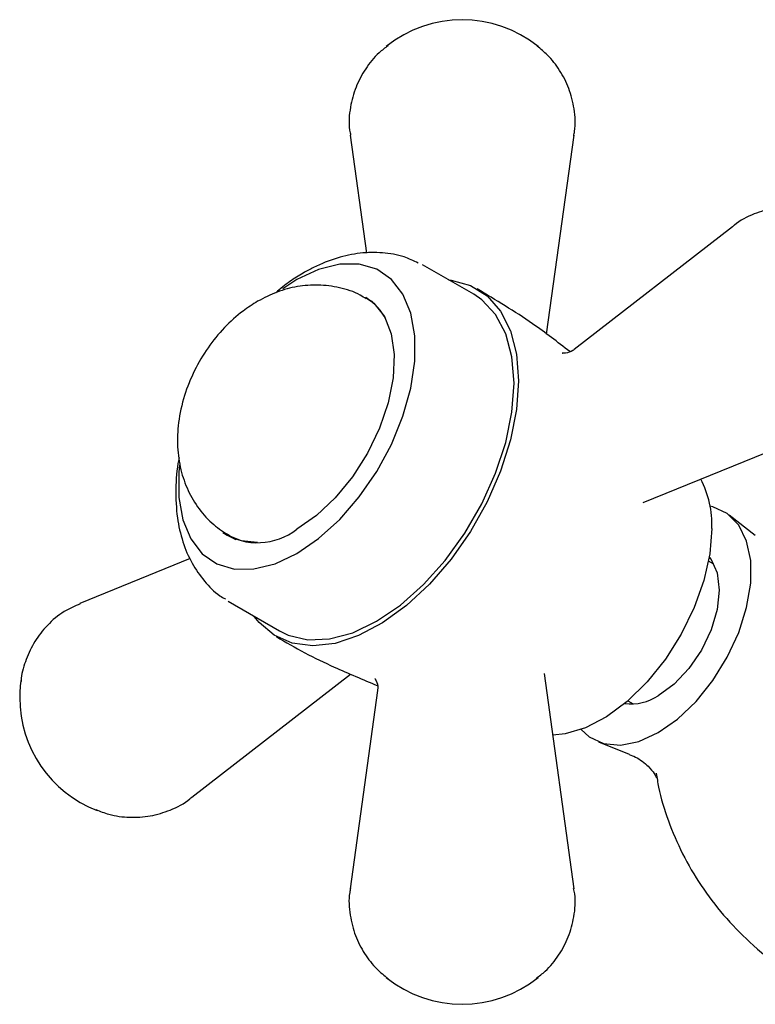
# Model space of a CAD drawing. Units: millimetres. Extents: x 4 to 1496, y 5 to 1495.
# Drawn here: x 1058 to 1103, y 225 to 286 of the extents above; entities that cross this region are included whole.
import ezdxf

# ---------------------------------------------------------------- set-up
doc = ezdxf.new("R2010")
doc.units = ezdxf.units.MM

msp = doc.modelspace()

# ---------------------------------------------------------------- linework, layer by layer
at = {"color": 7, "linetype": 'Continuous', "lineweight": 25}
for p, q in [((1078.034, 279.189), (1079.044, 271.879)), ((1090.217, 266.849), (1091.923, 279.189)), ((1101.735, 273.522), (1091.934, 265.9)), ((1085.699, 269.327), (1082.517, 271.164)), ((1074.725, 270.241), (1073.852, 269.676)), ((1079.436, 268.843), (1079.045, 269.069)), ((1096.199, 256.419), (1108.679, 261.493)), ((1103.152, 254.37), (1101.546, 255.642)), ((1070.546, 254.346), (1070.937, 254.121)), ((1070.876, 254.135), (1070.792, 254.205)), ((1068.107, 252.943), (1061.277, 250.166)), ((1100.592, 252.589), (1100.261, 252.78)), ((1070.468, 250.292), (1073.65, 248.455)), ((1068.221, 238.137), (1078.053, 245.782)), ((1091.923, 232.47), (1090.077, 245.824)), ((1079.733, 244.764), (1078.034, 232.47)), ((1095.261, 244.12), (1095.592, 243.929)), ((1093.426, 241.576), (1095.331, 240.822))]:
    msp.add_line(p, q, dxfattribs=at)
at = {"color": 7, "linetype": 'Continuous', "lineweight": 25, "flags": 128}
for points in [[(1067.444, 258.742), (1067.403, 258.305), (1067.403, 256.738), (1067.652, 255.341), (1068.142, 254.163), (1068.857, 253.243), (1069.771, 252.613), (1070.854, 252.294), (1072.069, 252.296), (1073.374, 252.621), (1074.725, 253.257), (1076.076, 254.181), (1077.382, 255.364), (1078.596, 256.763), (1079.679, 258.333), (1080.594, 260.019), (1081.308, 261.764), (1081.798, 263.508), (1082.048, 265.192), (1082.048, 266.759), (1081.798, 268.156), (1081.308, 269.334), (1080.594, 270.254), (1079.679, 270.884), (1078.596, 271.204), (1077.382, 271.201), (1076.076, 270.876), (1074.725, 270.241), (1074.725, 270.241)], [(1084.134, 270.231), (1084.291, 270.212), (1085.491, 269.88), (1086.524, 269.232), (1087.36, 268.286), (1087.975, 267.07), (1088.352, 265.618), (1088.478, 263.973)], [(1073.65, 248.455), (1074.198, 248.192), (1075.415, 247.911), (1076.761, 247.963), (1078.195, 248.347), (1079.675, 249.052), (1081.154, 250.055), (1082.589, 251.328), (1083.935, 252.829), (1085.152, 254.516), (1086.202, 256.335), (1087.054, 258.231), (1087.682, 260.148), (1088.066, 262.027), (1088.195, 263.81), (1088.066, 265.444), (1087.682, 266.879), (1087.054, 268.071), (1086.202, 268.984), (1085.699, 269.327)], [(1079, 269.153), (1079.506, 268.782), (1080.153, 267.957), (1080.578, 266.877), (1080.763, 265.588), (1080.701, 264.141), (1080.395, 262.597), (1079.856, 261.018), (1079.107, 259.468), (1078.179, 258.012), (1077.109, 256.709), (1075.942, 255.613), (1074.725, 254.767)], [(1088.478, 263.973), (1088.352, 262.182), (1087.975, 260.296), (1087.36, 258.37), (1086.524, 256.459), (1085.491, 254.618), (1084.291, 252.899), (1082.957, 251.353), (1081.53, 250.024), (1080.048, 248.95), (1078.557, 248.162), (1077.097, 247.683), (1075.711, 247.526), (1074.44, 247.696), (1073.319, 248.188), (1072.381, 248.988), (1072.085, 249.359)], [(1092.353, 242.34), (1092.858, 241.883), (1093.753, 241.469), (1094.796, 241.376), (1095.942, 241.607), (1097.14, 242.154), (1098.339, 242.991), (1099.484, 244.082), (1100.528, 245.38), (1101.423, 246.828), (1102.131, 248.362), (1102.621, 249.916), (1102.872, 251.422), (1102.872, 252.813), (1102.621, 254.029), (1102.131, 255.017), (1101.423, 255.734), (1100.528, 256.148), (1100.348, 256.189)], [(1100.464, 254.809), (1100.34, 253.239), (1099.972, 251.582), (1099.375, 249.898), (1098.569, 248.249), (1097.583, 246.695), (1096.454, 245.29), (1095.222, 244.086), (1093.931, 243.126), (1092.629, 242.446), (1091.362, 242.07), (1090.606, 241.995)], [(1100.306, 253.028), (1100.417, 252.884), (1100.795, 252.049), (1100.923, 250.992), (1100.795, 249.787), (1100.417, 248.516), (1099.815, 247.264), (1099.032, 246.117), (1098.12, 245.154), (1097.14, 244.44)]]:
    msp.add_lwpolyline(points, dxfattribs=at)
at = {"color": 8, "linetype": 'Continuous', "lineweight": 25, "flags": 128}
msp.add_lwpolyline([(1070.548, 254.346), (1071.263, 254.053), (1072.281, 253.952)], dxfattribs=at)
at = {"color": 7, "linetype": 'Continuous', "lineweight": 25}
for centre, radius, start, end in [((1084.978, 278.856), 7.5, 51.13258, 128.86742), ((1094.354, 255.043), 6.114, 357.809, 27.56784), ((1072.28, 257.888), 3.964, 237.32252, 308.07565), ((1065.038, 244.318), 7.5, 171.13567, 180), ((1065.038, 244.318), 7.5, 180, 248.85895), ((1095.475, 246.902), 2.972, 262.16141, 304.08435), ((1084.978, 232.803), 7.5, 231.13258, 308.86742)]:
    msp.add_arc(centre, radius, start, end, dxfattribs=at)
at = {"color": 8, "linetype": 'Continuous', "lineweight": 25}
msp.add_arc((1077.445, 266.375), 3.134, 26.31803, 59.34572, dxfattribs=at)
at = {"color": 7, "linetype": 'Continuous', "lineweight": 25}
for points, knots in [([(1080.386, 284.744), (1080.193, 284.601), (1079.655, 284.201), (1078.964, 283.33), (1078.347, 282.188), (1078.009, 280.896), (1077.914, 279.865), (1078.039, 279.295), (1078.062, 279.188)], [0, 0, 0, 0, 0.113817, 0.318072, 0.521217, 0.724373, 0.948289, 1, 1, 1, 1]), ([(1091.894, 279.158), (1091.915, 279.248), (1092.038, 279.791), (1091.96, 280.807), (1091.645, 282.094), (1091.061, 283.222), (1090.382, 284.109), (1089.844, 284.538), (1089.623, 284.715)], [0, 0, 0, 0, 0.043674, 0.264796, 0.473152, 0.671827, 0.865154, 1, 1, 1, 1]), ([(1107.734, 274.262), (1107.453, 274.376), (1106.772, 274.652), (1105.607, 274.797), (1104.31, 274.721), (1103.039, 274.327), (1102.154, 273.899), (1101.769, 273.534), (1101.725, 273.492)], [0, 0, 0, 0, 0.143265, 0.346253, 0.548365, 0.750566, 0.971517, 1, 1, 1, 1]), ([(1082.253, 271.266), (1081.964, 271.405), (1081.266, 271.74), (1080.033, 271.939), (1078.634, 271.917), (1077.197, 271.607), (1076.023, 271.139), (1075.052, 270.616), (1074.254, 270.125), (1073.703, 269.664), (1073.413, 269.422)], [0, 0, 0, 0, 0.10433, 0.252607, 0.402487, 0.557892, 0.721006, 0.794984, 0.892414, 1, 1, 1, 1]), ([(1079.023, 269.041), (1078.905, 269.121), (1078.405, 269.459), (1077.385, 269.766), (1076.063, 269.949), (1074.751, 269.841), (1073.476, 269.506), (1072.691, 269.1), (1072.296, 268.896)], [0, 0, 0, 0, 0.060551, 0.254706, 0.441475, 0.625388, 0.811154, 1, 1, 1, 1]), ([(1091.657, 265.774), (1090.896, 266.362), (1089.064, 267.777), (1087.069, 268.972), (1085.903, 269.671)], [0, 0, 0, 0, 0.415218, 1, 1, 1, 1]), ([(1072.296, 268.896), (1071.989, 268.702), (1071.251, 268.238), (1070.203, 267.279), (1069.184, 266.033), (1068.34, 264.604), (1067.706, 263.034), (1067.351, 261.433), (1067.286, 259.884), (1067.487, 258.462), (1067.938, 257.154), (1068.632, 255.998), (1069.5, 255.023), (1070.22, 254.578), (1070.563, 254.366)], [0, 0, 0, 0, 0.063094, 0.151327, 0.241831, 0.33382, 0.427977, 0.525737, 0.613115, 0.696228, 0.775912, 0.853636, 0.930436, 1, 1, 1, 1]), ([(1091.922, 265.909), (1091.897, 265.884), (1091.772, 265.765), (1091.385, 265.647), (1091.155, 265.694), (1091.195, 265.681), (1091.201, 265.678)], [0, 0, 0, 0, 0.118497, 0.575422, 0.936006, 1, 1, 1, 1]), ([(1067.428, 259.195), (1067.419, 259.156), (1067.263, 258.497), (1067.193, 257.235), (1067.262, 255.521), (1067.614, 253.983), (1068.176, 252.652), (1068.964, 251.535), (1069.681, 250.782), (1070.178, 250.503), (1070.292, 250.439)], [0, 0, 0, 0, 0.011195, 0.185982, 0.363477, 0.521876, 0.673011, 0.817658, 0.958331, 1, 1, 1, 1]), ([(1061.287, 250.136), (1060.949, 249.991), (1060.197, 249.667), (1059.244, 248.846), (1058.445, 247.832), (1057.919, 246.708), (1057.652, 245.856), (1057.625, 245.385), (1057.621, 245.316)], [0, 0, 0, 0, 0.172529, 0.383814, 0.583842, 0.776942, 0.967368, 1, 1, 1, 1]), ([(1073.45, 248.109), (1073.454, 248.107), (1074.6, 247.385), (1076.687, 246.337), (1078.818, 245.442), (1079.708, 245.069)], [0, 0, 0, 0, 0.001586, 0.583208, 1, 1, 1, 1]), ([(1079.567, 245.506), (1079.561, 245.512), (1079.54, 245.533), (1079.714, 245.291), (1079.767, 244.906), (1079.731, 244.779), (1079.728, 244.766)], [0, 0, 0, 0, 0.142361, 0.536604, 0.952665, 1, 1, 1, 1]), ([(1095.336, 240.793), (1095.468, 240.746), (1095.899, 240.59), (1096.51, 240.1), (1096.913, 239.611), (1097.049, 239.327), (1097.04, 239.351), (1097.038, 239.359)], [0, 0, 0, 0, 0.1379568, 0.4512843, 0.692933, 0.9020245, 1, 1, 1, 1]), ([(1097.018, 239.626), (1097.06, 239.339), (1097.206, 238.343), (1097.74, 236.66), (1098.61, 234.611), (1099.763, 232.645), (1101.158, 230.799), (1102.85, 229.087), (1104.19, 227.932), (1105.03, 227.433), (1105.132, 227.372)], [0, 0, 0, 0, 0.058572, 0.203069, 0.351033, 0.501516, 0.653784, 0.807276, 0.976675, 1, 1, 1, 1]), ([(1062.253, 237.386), (1062.524, 237.276), (1063.195, 237.005), (1064.35, 236.862), (1065.646, 236.938), (1066.917, 237.332), (1067.796, 237.756), (1068.175, 238.115), (1068.213, 238.151)], [0, 0, 0, 0, 0.139358, 0.344175, 0.548108, 0.752131, 0.975072, 1, 1, 1, 1]), ([(1078.057, 232.476), (1078.038, 232.395), (1077.918, 231.859), (1077.997, 230.853), (1078.311, 229.565), (1078.895, 228.437), (1079.589, 227.534), (1080.145, 227.091), (1080.384, 226.901)], [0, 0, 0, 0, 0.0393336, 0.2590294, 0.4660414, 0.663435, 0.8555154, 1, 1, 1, 1]), ([(1089.565, 226.91), (1089.759, 227.055), (1090.3, 227.456), (1090.992, 228.33), (1091.609, 229.471), (1091.947, 230.764), (1092.042, 231.802), (1091.915, 232.379), (1091.89, 232.493)], [0, 0, 0, 0, 0.114417, 0.317753, 0.519985, 0.722227, 0.945135, 1, 1, 1, 1])]:
    msp.add_open_spline(points, degree=3, knots=knots, dxfattribs=at)

doc.saveas('drawing.dxf')
